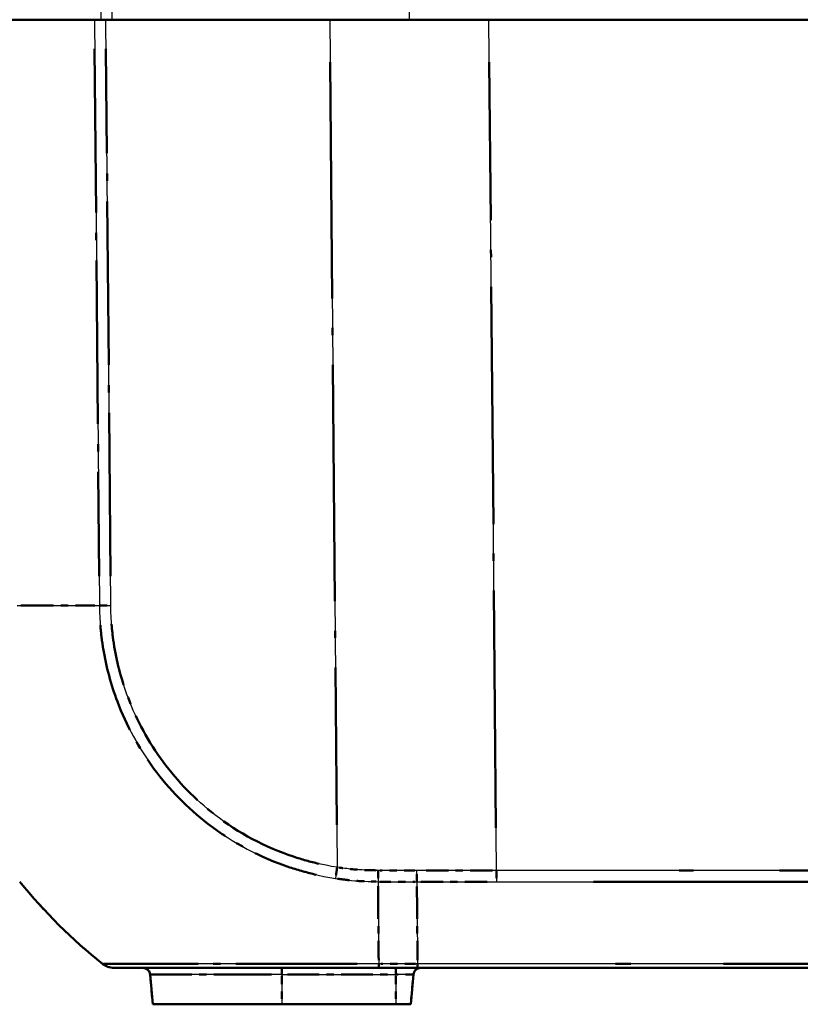
# Model space of a CAD drawing. Units: millimetres. Extents: x 1 to 593, y 1 to 419.
# Drawn here: x 383 to 393, y 22 to 36 of the extents above; entities that cross this region are included whole.
import ezdxf

# ---------------------------------------------------------------- set-up
doc = ezdxf.new("R2010")
doc.units = ezdxf.units.MM
doc.linetypes.add('LONG_DASH_DOTTED', pattern=[0.3001, 0.2362, -0.0295, 0.0049, -0.0295])
for name, color, linetype, lineweight in [('Sichtbar (ISO)', 7, 'Continuous', 50), ('Sichtbar schmal (ISO)', 1, 'Continuous', 25), ('Überlagern (ISO)', 7, 'LONG_DASH_DOTTED', 50)]:
    doc.layers.add(name, color=color, linetype=linetype, lineweight=lineweight)

msp = doc.modelspace()

# ---------------------------------------------------------------- linework, layer by layer
at = {"layer": 'Sichtbar (ISO)'}
for p, q in [((383.6611004, 35.9490747), (382.5345845, 35.9490747)), ((383.6611004, 35.9490747), (383.8166725, 35.9490747)), ((386.8890586, 35.9490747), (383.8166725, 35.9490747)), ((386.8890586, 35.9490747), (389.0707748, 35.9490747)), ((415.8890163, 35.9490747), (389.0707748, 35.9490747)), ((384.4253819, 22.8577902), (384.4611399, 22.4490747)), ((387.5614436, 22.9490747), (388.093384, 22.9490747)), ((387.9986512, 22.4490747), (388.0344092, 22.8577902)), ((388.093384, 22.9490747), (416.8664072, 22.9490747)), ((384.4611399, 22.4490747), (386.2298956, 22.4490747)), ((387.7923956, 22.4490747), (386.2298956, 22.4490747)), ((387.7923956, 22.4490747), (387.9986512, 22.4490747))]:
    msp.add_line(p, q, dxfattribs=at)
for centre, radius, start, end in [((388.4559041, 28.8630189), 7.5, 219.12633005, 231.37970112), ((384.3257625, 22.8490747), 0.1, 5, 90), ((388.1340287, 22.8490747), 0.1, 90, 175)]:
    msp.add_arc(centre, radius, start, end, dxfattribs=at)
msp.add_ellipse((383.9303905, 23.1990747), major_axis=(0, -0.25), ratio=0.9999557969, start_param=5.6114924955, end_param=6.2831853072, dxfattribs=at)
msp.add_open_spline([(383.9303905, 22.9490747), (383.9315301, 22.9490747), (383.9351159, 22.9490747), (383.9677019, 22.9490747), (384.0049671, 22.9490747), (384.1571053, 22.9490747), (384.3091867, 22.9490747), (384.7100618, 22.9490747), (384.9545442, 22.9490747), (385.4785573, 22.9490747), (385.7556337, 22.9490747), (386.2227167, 22.9490747), (386.4019146, 22.9490747), (386.7648767, 22.9490747), (386.9475002, 22.9490747), (387.2742751, 22.9490747), (387.4178539, 22.9490747), (387.5614436, 22.9490747)], degree=3, knots=[0, 0, 0, 0, 0.0727206187, 0.0727206187, 0.1951498479, 0.1951498479, 0.417866886, 0.417866886, 0.6355342205, 0.6355342205, 0.8283355564, 0.8283355564, 0.943048203, 0.943048203, 1.0538127318, 1.0538127318, 1.1399811524, 1.1399811524, 1.1399811524, 1.1399811524], dxfattribs=at)
at = {"layer": 'Sichtbar schmal (ISO)'}
for p, q in [((387.9809864, 35.9490747), (387.9810055, 36.4490747)), ((383.6611004, 35.9490747), (383.7312009, 27.9163555)), ((383.8867654, 27.9172238), (383.8166725, 35.9490747)), ((386.8890586, 35.9490747), (386.9904724, 24.3282032)), ((389.1725582, 24.2858526), (389.0707748, 35.9490747)), ((382.7999913, 27.9158117), (382.7999912, 27.9158168)), ((389.1725582, 24.2858526), (389.1725582, 24.1302761)), ((415.7872329, 24.2858526), (389.1725582, 24.2858526)), ((389.1725582, 24.1302761), (415.7872329, 24.1302761)), ((388.0927031, 23.0037629), (387.5600817, 23.0037629)), ((416.8670881, 23.0037662), (388.0927031, 23.0037662)), ((386.2298956, 22.8577902), (384.4253819, 22.8577902)), ((386.2298956, 22.9490747), (386.2298956, 22.8577902)), ((386.2298956, 22.8577902), (387.7923956, 22.8577902)), ((386.2298956, 22.8577902), (386.2298956, 22.4490747)), ((387.7923956, 22.8577902), (387.7923956, 22.9490747)), ((388.0344092, 22.8577902), (387.7923956, 22.8577902)), ((387.7923956, 22.8577902), (387.7923956, 22.4490747))]:
    msp.add_line(p, q, dxfattribs=at)
for centre, major_axis, ratio, start_param, end_param in [((388.4631243, 28.0098563), (-7.499409, -0.0677213), 0.0087262025, 0.6740099149, 0.8879109711), ((383.888947, 27.9194244), (0.2499905, 0.0021816), 0.0087262032, 4.0294604423, 4.7031080471), ((386.992654, 24.3304038), (0.0384501, 0.2470255), 0.007268938, 1.58083621, 2.2486294856), ((387.5535378, 24.2874862), (0.0032377, 0.249979), 0.0063680531, 1.5805549048, 2.2516460747), ((387.5996732, 28.8631156), (0.0000176, -7.5), 0.0084596545, 5.3953261725, 5.6090500087), ((383.9301737, 23.1990747), (-0.1560597, -0.1953084), 0.0054475676, 0, 0.0331475332), ((387.5614436, 23.1990747), (0, -0.25), 0.0087265413, 5.6090500286, 6.2831853072)]:
    msp.add_ellipse(centre, major_axis=major_axis, ratio=ratio, start_param=start_param, end_param=end_param, dxfattribs=at)
for points, knots in [([(383.7509148, 36.4490747), (383.7506556, 36.3657438), (383.7503964, 36.2824129), (383.7501372, 36.199082), (383.749878, 36.1157462), (383.7496188, 36.0324104), (383.7493597, 35.9490747)], [-0.15001351852, -0.15001351852, -0.15001351852, -0.15001351852, -0.10001283323, -0.10001283323, -0.10001283323, -0.05000922401, -0.05000922401, -0.05000922401, -0.05000922401]), ([(383.9073265, 35.9490747), (383.9075928, 36.0324104), (383.9078591, 36.1157462), (383.9081254, 36.199082), (383.9083917, 36.2824129), (383.9086581, 36.3657438), (383.9089245, 36.4490747)], [0.05000922401, 0.05000922401, 0.05000922401, 0.05000922401, 0.10001283323, 0.10001283323, 0.10001283323, 0.15001351852, 0.15001351852, 0.15001351852, 0.15001351852]), ([(383.7311725, 27.9163547), (383.7311729, 27.9162668), (383.7311732, 27.9161788), (383.7311736, 27.9160908), (383.7315598, 27.821487), (383.7368237, 27.7188126), (383.7541421, 27.5230216), (383.7664347, 27.4246177), (383.823492, 27.0785473), (383.8893648, 26.8333366), (384.1009974, 26.2725126), (384.2693184, 25.9623346), (384.6890927, 25.3936393), (384.9371351, 25.1407419), (385.5572927, 24.6632416), (385.9401668, 24.4601132), (386.546519, 24.2584192), (386.7562654, 24.2082357), (386.967143, 24.1757102)], [-1.0260663389, -1.0260663389, -1.0260663389, -1.0260663389, -1.0260139098, -1.0260139098, -1.0260139098, -0.969626363, -0.969626363, -0.9132388161, -0.9132388161, -0.7695104324, -0.7695104324, -0.5693945017, -0.5693945017, -0.3669358367, -0.3669358367, -0.1229785394, -0.1229785394, 0, 0, 0, 0]), ([(386.9904724, 24.3282032), (386.7879522, 24.359726), (386.5871137, 24.4084806), (386.005438, 24.6024892), (385.6387419, 24.7974791), (385.0447562, 25.25639), (384.8063627, 25.4987901), (384.4038617, 26.0432764), (384.2417951, 26.3408695), (384.0379218, 26.8784066), (383.9743656, 27.1134617), (383.9193491, 27.445498), (383.9075218, 27.5395751), (383.8912723, 27.727926), (383.8870057, 27.8222138), (383.8866498, 27.9161888), (383.8866485, 27.9165336), (383.8866472, 27.9168785), (383.8866459, 27.9172234)], [0, 0, 0, 0, 0.1229785394, 0.1229785394, 0.3669358367, 0.3669358367, 0.5693945017, 0.5693945017, 0.7695104324, 0.7695104324, 0.9132388161, 0.9132388161, 0.969626363, 0.969626363, 1.0260139098, 1.0260139098, 1.0260139098, 1.0262208466, 1.0262208466, 1.0262208466, 1.0262208466]), ([(387.5519173, 24.2852905), (387.4345491, 24.2868081), (387.3170576, 24.289713), (387.1300864, 24.3084004), (387.0601136, 24.3173748), (386.9904724, 24.3282032)], [0, 0, 0, 0, 0.07035785295, 0.07035785295, 0.11260458749, 0.11260458749, 0.11260458749, 0.11260458749]), ([(386.967143, 24.1757102), (387.0395856, 24.1645368), (387.1121316, 24.1551358), (387.3070238, 24.1355194), (387.4362123, 24.1334639), (387.5502626, 24.1301505)], [-0.11260458749, -0.11260458749, -0.11260458749, -0.11260458749, -0.07035785295, -0.07035785295, -0.00000005534, -0.00000005534, -0.00000005534, -0.00000005534]), ([(388.0829127, 24.1272187), (388.0828631, 24.1381178), (388.0828215, 24.149767), (388.0827536, 24.1742357), (388.0827272, 24.1870549), (388.0826885, 24.2134997), (388.0826761, 24.227125), (388.0826636, 24.2547954), (388.0826636, 24.2688401), (388.0826687, 24.2828954)], [0, 0, 0, 0, 0.2500000036, 0.2500000036, 0.5000000072, 0.5000000072, 0.7500000107, 0.7500000107, 1.0000000143, 1.0000000143, 1.0000000143, 1.0000000143]), ([(389.1725582, 24.2858526), (388.961215, 24.2858507), (388.74987, 24.2855162), (388.3865727, 24.2843696), (388.23462, 24.2837182), (388.0826687, 24.2828954)], [-0.50671659121, -0.50671659121, -0.50671659121, -0.50671659121, -0.38003744341, -0.38003744341, -0.28895706064, -0.28895706064, -0.28895706064, -0.28895706064]), ([(388.0829126, 24.127222), (388.234994, 24.1280741), (388.3870767, 24.1287482), (388.7502927, 24.1299319), (388.9614263, 24.1302761), (389.1725582, 24.1302761)], [0.28878788324, 0.28878788324, 0.28878788324, 0.28878788324, 0.38003744341, 0.38003744341, 0.50671659121, 0.50671659121, 0.50671659121, 0.50671659121]), ([(388.0829127, 24.1272187), (388.0852439, 23.7803584), (388.0878372, 23.4633728), (388.0913727, 23.1224173), (388.0920219, 23.0628293), (388.0927031, 23.0037629)], [5.23700595608, 5.23700595608, 5.23700595608, 5.23700595608, 5.4955122567, 5.4955122567, 5.55035079856, 5.55035079856, 5.55035079856, 5.55035079856]), ([(387.5600849, 23.0034778), (387.5600035, 23.0034767), (387.5599221, 23.0034757), (387.5598407, 23.0034747), (387.4185486, 23.0016856), (387.2611538, 23.0024049), (386.9202696, 23.002907), (386.7296493, 23.0031036), (386.3510615, 23.0036401), (386.1638554, 23.0038998), (385.6769431, 23.0046471), (385.3877399, 23.0047064), (384.840461, 23.0053534), (384.5861551, 23.0050353), (384.1690012, 23.0039658), (384.0105375, 23.0039365), (383.8525838, 23.0034084), (383.8142044, 23.002974), (383.7810073, 23.0024657), (383.7781565, 23.0016109), (383.7748184, 23.0033831), (383.7748164, 23.0033842), (383.7748143, 23.0033853), (383.7748123, 23.0033864)], [-1.1402937793, -1.1402937793, -1.1402937793, -1.1402937793, -1.140243985, -1.140243985, -1.140243985, -1.0538127318, -1.0538127318, -0.943048203, -0.943048203, -0.8283355564, -0.8283355564, -0.6355342205, -0.6355342205, -0.417866886, -0.417866886, -0.1951498479, -0.1951498479, -0.0727206187, -0.0727206187, 0, 0, 0, 0.000044667, 0.000044667, 0.000044667, 0.000044667]), ([(388.093384, 22.9490747), (388.0933182, 22.9490747), (388.0932523, 22.9502609), (388.0931242, 22.9549725), (388.0930618, 22.9584977), (388.092944, 22.9677873), (388.0928885, 22.9735516), (388.0927875, 22.9871561), (388.0927421, 22.994996), (388.0927031, 23.0037629)], [0, 0, 0, 0, 0.16853519524, 0.16853519524, 0.33707039048, 0.33707039048, 0.50560558573, 0.50560558573, 0.67414078097, 0.67414078097, 0.67414078097, 0.67414078097])]:
    msp.add_open_spline(points, degree=3, knots=knots, dxfattribs=at)
for points in [[(388.0826687, 24.2828954), (387.9057511, 24.283852), (387.7288333, 24.2845762), (387.5519167, 24.2850674)], [(387.5504708, 24.1294791), (387.7279506, 24.1289685), (387.9054317, 24.1282148), (388.0829127, 24.1272187)]]:
    msp.add_open_spline(points, degree=3, dxfattribs=at)
at = {"layer": 'Überlagern (ISO)', "ltscale": 2.103112}
msp.add_line((383.6611004, 35.9490747), (382.5345845, 35.9490747), dxfattribs=at)
at = {"layer": 'Überlagern (ISO)', "ltscale": 0.221}
msp.add_line((383.6611004, 35.9490747), (383.8166725, 35.9490747), dxfattribs=at)
at = {"layer": 'Überlagern (ISO)', "ltscale": 4.030713}
msp.add_line((386.8890586, 35.9490747), (383.8166725, 35.9490747), dxfattribs=at)
at = {"layer": 'Überlagern (ISO)', "ltscale": 2.862127}
msp.add_line((386.8890586, 35.9490747), (389.0707748, 35.9490747), dxfattribs=at)
at = {"layer": 'Überlagern (ISO)', "ltscale": 44.682175}
msp.add_line((415.8890163, 35.9490747), (389.0707748, 35.9490747), dxfattribs=at)
at = {"layer": 'Überlagern (ISO)', "ltscale": 9.484924}
msp.add_line((383.6646054, 35.5474387), (383.7276959, 28.3179914), dxfattribs=at)
at = {"layer": 'Überlagern (ISO)', "ltscale": 9.483899}
msp.add_line((383.8832608, 28.3188164), (383.8201772, 35.5474821), dxfattribs=at)
at = {"layer": 'Überlagern (ISO)', "ltscale": 13.72181}
msp.add_line((386.8941293, 35.3680311), (386.9854017, 24.9092468), dxfattribs=at)
at = {"layer": 'Überlagern (ISO)', "ltscale": 13.771817}
msp.add_line((389.167469, 24.8690137), (389.075864, 35.3659136), dxfattribs=at)
at = {"layer": 'Überlagern (ISO)'}
msp.add_line((382.7999913, 27.915812), (382.7999912, 27.9158165), dxfattribs=at)
at = {"layer": 'Überlagern (ISO)', "ltscale": 0.198896}
msp.add_line((389.1725582, 24.2774288), (389.1725582, 24.1369018), dxfattribs=at)
at = {"layer": 'Überlagern (ISO)', "ltscale": 39.90871}
for p, q in [((414.4564992, 24.2858526), (390.503292, 24.2858526)), ((390.503292, 24.1302761), (414.4564992, 24.1302761))]:
    msp.add_line(p, q, dxfattribs=at)
at = {"layer": 'Überlagern (ISO)', "ltscale": 0.628795}
msp.add_line((388.066072, 23.0037629), (387.5867128, 23.0037629), dxfattribs=at)
at = {"layer": 'Überlagern (ISO)', "ltscale": 43.147194}
msp.add_line((415.4283689, 23.0037662), (389.5314223, 23.0037662), dxfattribs=at)
at = {"layer": 'Überlagern (ISO)', "ltscale": 0.538142}
for p, q in [((384.4253819, 22.8577902), (384.4611399, 22.4490747)), ((387.9986512, 22.4490747), (388.0344092, 22.8577902))]:
    msp.add_line(p, q, dxfattribs=at)
at = {"layer": 'Überlagern (ISO)', "ltscale": 3.346647}
msp.add_line((386.0883151, 22.8577902), (384.4309446, 22.8577902), dxfattribs=at)
at = {"layer": 'Überlagern (ISO)', "ltscale": 0.175062}
for p, q in [((386.2298956, 22.9487997), (386.2298956, 22.8651489)), ((387.7923956, 22.8651489), (387.7923956, 22.9487997))]:
    msp.add_line(p, q, dxfattribs=at)
at = {"layer": 'Überlagern (ISO)', "ltscale": 0.484317}
for p, q in [((386.2298956, 22.8373545), (386.2298956, 22.4695104)), ((387.7923956, 22.8373545), (387.7923956, 22.4695104))]:
    msp.add_line(p, q, dxfattribs=at)
at = {"layer": 'Überlagern (ISO)', "ltscale": 1.844757}
msp.add_line((386.3080206, 22.8577902), (387.7142706, 22.8577902), dxfattribs=at)
at = {"layer": 'Überlagern (ISO)', "ltscale": 0.697778}
msp.add_line((387.5614436, 22.9490747), (388.093384, 22.9490747), dxfattribs=at)
at = {"layer": 'Überlagern (ISO)', "ltscale": 0.448751}
msp.add_line((388.0336632, 22.8577902), (387.8113838, 22.8577902), dxfattribs=at)
at = {"layer": 'Überlagern (ISO)', "ltscale": 47.93906}
msp.add_line((388.093384, 22.9490747), (416.8664072, 22.9490747), dxfattribs=at)
at = {"layer": 'Überlagern (ISO)', "ltscale": 3.64482}
msp.add_line((384.4611399, 22.4490747), (386.2298956, 22.4490747), dxfattribs=at)
at = {"layer": 'Überlagern (ISO)', "ltscale": 2.049742}
msp.add_line((387.7923956, 22.4490747), (386.2298956, 22.4490747), dxfattribs=at)
at = {"layer": 'Überlagern (ISO)', "ltscale": 0.424936}
msp.add_line((387.7923956, 22.4490747), (387.9986512, 22.4490747), dxfattribs=at)
at = {"layer": 'Überlagern (ISO)', "ltscale": 2.104136}
msp.add_arc((388.4559041, 28.8630189), 7.5, 219.12633005, 231.37970112, dxfattribs=at)
at = {"layer": 'Überlagern (ISO)', "ltscale": 0.194524}
for centre, start, end in [((384.3257625, 22.8490747), 5, 90), ((388.1340287, 22.8490747), 90, 175)]:
    msp.add_arc(centre, 0.1, start, end, dxfattribs=at)
at = {"layer": 'Überlagern (ISO)', "ltscale": 1.894061}
msp.add_ellipse((388.4631243, 28.0098563), major_axis=(-7.499409, -0.0677213), ratio=0.0087262025, start_param=0.6847049677, end_param=0.8772159183, dxfattribs=at)
at = {"layer": 'Überlagern (ISO)', "ltscale": 0.198745}
msp.add_ellipse((383.888947, 27.9194244), major_axis=(0.2499905, 0.0021816), ratio=0.0087262032, start_param=4.0631428225, end_param=4.6694256668, dxfattribs=at)
at = {"layer": 'Überlagern (ISO)', "ltscale": 0.197017}
msp.add_ellipse((386.992654, 24.3304038), major_axis=(0.0384501, 0.2470255), ratio=0.007268938, start_param=1.6142258737, end_param=2.2152398218, dxfattribs=at)
at = {"layer": 'Überlagern (ISO)', "ltscale": 0.197991}
msp.add_ellipse((387.5535378, 24.2874862), major_axis=(0.0032377, 0.249979), ratio=0.0063680531, start_param=1.6141094633, end_param=2.2180915162, dxfattribs=at)
at = {"layer": 'Überlagern (ISO)', "ltscale": 1.892492}
msp.add_ellipse((387.5996732, 28.8631156), major_axis=(0.0000176, -7.5), ratio=0.0084596545, start_param=5.4060123643, end_param=5.5983638169, dxfattribs=at)
at = {"layer": 'Überlagern (ISO)', "ltscale": 0.009684}
msp.add_ellipse((383.9301737, 23.1990747), major_axis=(-0.1560597, -0.1953084), ratio=0.0054475676, start_param=0.0016573738, end_param=0.0314901564, dxfattribs=at)
at = {"layer": 'Überlagern (ISO)', "ltscale": 0.220198}
msp.add_ellipse((383.9303905, 23.1990747), major_axis=(0, -0.25), ratio=0.9999557969, start_param=5.6114924955, end_param=6.2831853072, dxfattribs=at)
at = {"layer": 'Überlagern (ISO)', "ltscale": 0.198889}
msp.add_ellipse((387.5614436, 23.1990747), major_axis=(0, -0.25), ratio=0.0087265413, start_param=5.6427567925, end_param=6.2494785432, dxfattribs=at)
at = {"layer": 'Überlagern (ISO)', "ltscale": 6.355019}
msp.add_open_spline([(383.7432021, 27.6477799), (383.7439335, 27.6387925), (383.7446941, 27.629835), (383.7541421, 27.5230216), (383.7664347, 27.4246177), (383.823492, 27.0785473), (383.8893648, 26.8333366), (384.1009974, 26.2725126), (384.2693184, 25.9623346), (384.6890927, 25.3936393), (384.9371351, 25.1407419), (385.5572927, 24.6632416), (385.9401668, 24.4601132), (386.4617415, 24.2866191), (386.5824003, 24.2531367), (386.7042081, 24.225618)], degree=3, knots=[-0.97476302197, -0.97476302197, -0.97476302197, -0.97476302197, -0.96962636297, -0.96962636297, -0.91323881614, -0.91323881614, -0.76951043236, -0.76951043236, -0.56939450174, -0.56939450174, -0.36693583672, -0.36693583672, -0.12297853937, -0.12297853937, -0.05130331695, -0.05130331695, -0.05130331695, -0.05130331695], dxfattribs=at)
at = {"layer": 'Überlagern (ISO)', "ltscale": 6.095622}
msp.add_open_spline([(386.7381604, 24.3765899), (386.6213836, 24.4032422), (386.5057742, 24.4356101), (386.005438, 24.6024892), (385.6387419, 24.7974791), (385.0447562, 25.25639), (384.8063627, 25.4987901), (384.4038617, 26.0432764), (384.2417951, 26.3408695), (384.0379218, 26.8784066), (383.9743656, 27.1134617), (383.9193491, 27.445498), (383.9075218, 27.5395751), (383.8986358, 27.6425747), (383.8979084, 27.6513998), (383.8972149, 27.6602256)], degree=3, knots=[0.05131104233, 0.05131104233, 0.05131104233, 0.05131104233, 0.12297853937, 0.12297853937, 0.36693583672, 0.36693583672, 0.56939450174, 0.56939450174, 0.76951043236, 0.76951043236, 0.91323881614, 0.91323881614, 0.96962636297, 0.96962636297, 0.97490980431, 0.97490980431, 0.97490980431, 0.97490980431], dxfattribs=at)
at = {"layer": 'Überlagern (ISO)', "ltscale": 0.665441}
msp.add_open_spline([(387.523739, 24.2856853), (387.4157494, 24.2873292), (387.307709, 24.2906474), (387.1394349, 24.307466), (387.0787673, 24.3150177), (387.018333, 24.323973)], degree=3, knots=[0.00563022937, 0.00563022937, 0.00563022937, 0.00563022937, 0.07035785295, 0.07035785295, 0.10697435812, 0.10697435812, 0.10697435812, 0.10697435812], dxfattribs=at)
at = {"layer": 'Überlagern (ISO)', "ltscale": 0.693213}
msp.add_open_spline([(386.9961129, 24.171338), (387.0589322, 24.1620673), (387.1218762, 24.154155), (387.2972792, 24.1365003), (387.4155837, 24.1338582), (387.5226035, 24.1309277)], degree=3, knots=[-0.10697436088, -0.10697436088, -0.10697436088, -0.10697436088, -0.07035785295, -0.07035785295, -0.00563028195, -0.00563028195, -0.00563028195, -0.00563028195], dxfattribs=at)
at = {"layer": 'Überlagern (ISO)', "ltscale": 0.626578}
msp.add_open_spline([(388.056131, 24.2830371), (387.8969052, 24.2838771), (387.7376792, 24.2845289), (387.5784542, 24.284992)], degree=3, dxfattribs=at)
at = {"layer": 'Überlagern (ISO)', "ltscale": 0.19905}
msp.add_open_spline([(388.0828839, 24.1338468), (388.0828467, 24.1428009), (388.0828147, 24.1522139), (388.0827536, 24.1742357), (388.0827272, 24.1870549), (388.0826885, 24.2134997), (388.0826761, 24.227125), (388.0826649, 24.2520283), (388.0826638, 24.2632306), (388.0826662, 24.274465)], degree=3, knots=[0.05000000072, 0.05000000072, 0.05000000072, 0.05000000072, 0.25000000358, 0.25000000358, 0.50000000715, 0.50000000715, 0.75000001073, 0.75000001073, 0.95000001359, 0.95000001359, 0.95000001359, 0.95000001359], dxfattribs=at)
at = {"layer": 'Überlagern (ISO)', "ltscale": 1.286753}
msp.add_open_spline([(389.1180638, 24.2858447), (388.9248851, 24.2857908), (388.7317052, 24.2854588), (388.4047376, 24.2844269), (388.2709496, 24.2838715), (388.1371627, 24.2831831)], degree=3, knots=[-0.49582861468, -0.49582861468, -0.49582861468, -0.49582861468, -0.38003744341, -0.38003744341, -0.29984503717, -0.29984503717, -0.29984503717, -0.29984503717], dxfattribs=at)
at = {"layer": 'Überlagern (ISO)', "ltscale": 0.628574}
msp.add_open_spline([(387.5770928, 24.1294007), (387.7368247, 24.1289192), (387.8965577, 24.1282409), (388.0562905, 24.1273663)], degree=3, dxfattribs=at)
at = {"layer": 'Überlagern (ISO)', "ltscale": 1.885417}
msp.add_open_spline([(388.0833394, 24.0644829), (388.0855594, 23.7420666), (388.0880139, 23.4463251), (388.0911959, 23.1394651), (388.0916534, 23.0968844), (388.092127, 23.0545058)], degree=3, knots=[5.2526731982, 5.2526731982, 5.2526731982, 5.2526731982, 5.4955122567, 5.4955122567, 5.53468355644, 5.53468355644, 5.53468355644, 5.53468355644], dxfattribs=at)
at = {"layer": 'Überlagern (ISO)', "ltscale": 1.286466}
msp.add_open_spline([(388.1373944, 24.1275196), (388.2713155, 24.1282325), (388.4052375, 24.1288073), (388.7321319, 24.1298727), (388.9251046, 24.1302144), (389.118076, 24.1302685)], degree=3, knots=[0.29968431864, 0.29968431864, 0.29968431864, 0.29968431864, 0.38003744341, 0.38003744341, 0.49582015581, 0.49582015581, 0.49582015581, 0.49582015581], dxfattribs=at)
at = {"layer": 'Überlagern (ISO)', "ltscale": 7.053327}
msp.add_open_spline([(387.2663734, 23.002345), (387.2145384, 23.0024169), (387.1626771, 23.00255), (386.9202696, 23.002907), (386.7296493, 23.0031036), (386.3510615, 23.0036401), (386.1638554, 23.0038998), (385.6769431, 23.0046471), (385.3877399, 23.0047064), (384.840461, 23.0053534), (384.5861551, 23.0050353), (384.1690012, 23.0039658), (384.0105375, 23.0039365), (383.8525838, 23.0034084), (383.8142044, 23.002974), (383.7906989, 23.0026141), (383.7884664, 23.0025419), (383.7865787, 23.0024719)], degree=3, knots=[-1.083276857, -1.083276857, -1.083276857, -1.083276857, -1.0538127318, -1.0538127318, -0.943048203, -0.943048203, -0.8283355564, -0.8283355564, -0.6355342205, -0.6355342205, -0.417866886, -0.417866886, -0.1951498479, -0.1951498479, -0.0727206187, -0.0727206187, -0.0569722553, -0.0569722553, -0.0569722553, -0.0569722553], dxfattribs=at)
at = {"layer": 'Überlagern (ISO)', "ltscale": 0.198891}
msp.add_open_spline([(388.0933445, 22.9492169), (388.0932919, 22.949596), (388.0932395, 22.9507321), (388.0931242, 22.9549725), (388.0930618, 22.9584977), (388.092944, 22.9677873), (388.0928885, 22.9735516), (388.0927976, 22.9857956), (388.0927604, 22.9919016), (388.0927272, 22.9986149)], degree=3, knots=[0.03370703905, 0.03370703905, 0.03370703905, 0.03370703905, 0.16853519524, 0.16853519524, 0.33707039048, 0.33707039048, 0.50560558573, 0.50560558573, 0.64043374192, 0.64043374192, 0.64043374192, 0.64043374192], dxfattribs=at)
at = {"layer": 'Überlagern (ISO)', "ltscale": 7.507991}
msp.add_open_spline([(383.9303905, 22.9490747), (383.9315301, 22.9490747), (383.9351159, 22.9490747), (383.9677019, 22.9490747), (384.0049671, 22.9490747), (384.1571053, 22.9490747), (384.3091867, 22.9490747), (384.7100618, 22.9490747), (384.9545442, 22.9490747), (385.4785573, 22.9490747), (385.7556337, 22.9490747), (386.2227167, 22.9490747), (386.4019146, 22.9490747), (386.7648767, 22.9490747), (386.9475002, 22.9490747), (387.2742751, 22.9490747), (387.4178539, 22.9490747), (387.5614436, 22.9490747)], degree=3, knots=[0, 0, 0, 0, 0.0727206187, 0.0727206187, 0.1951498479, 0.1951498479, 0.417866886, 0.417866886, 0.6355342205, 0.6355342205, 0.8283355564, 0.8283355564, 0.943048203, 0.943048203, 1.0538127318, 1.0538127318, 1.1399811524, 1.1399811524, 1.1399811524, 1.1399811524], dxfattribs=at)

doc.saveas('drawing.dxf')
